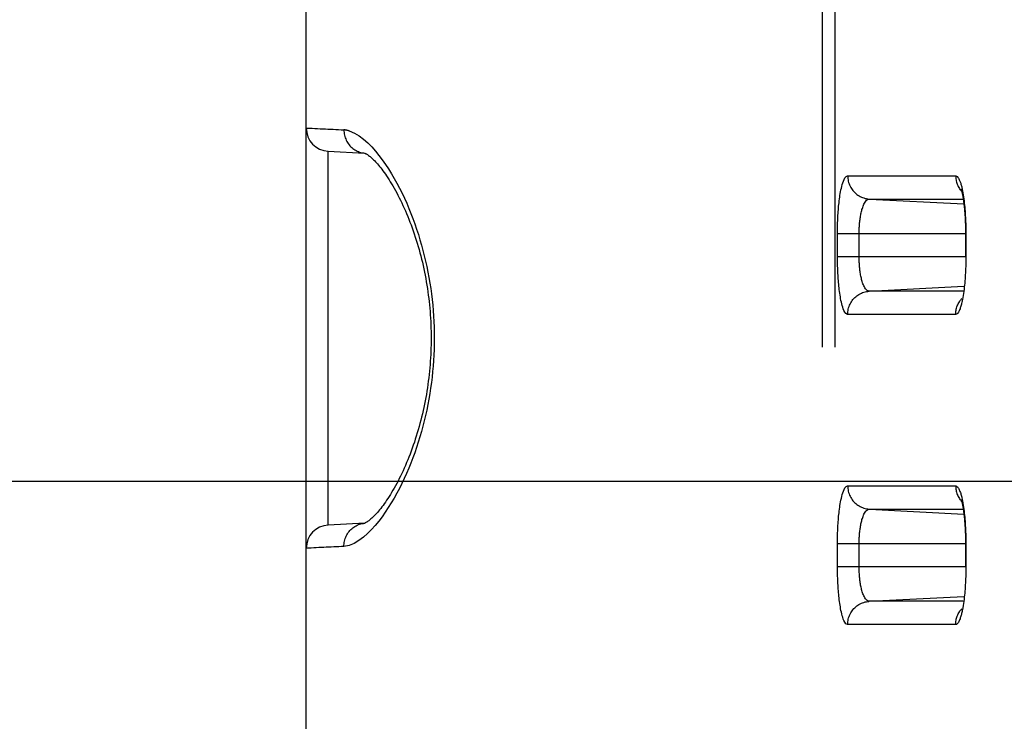
# Model space of a CAD drawing. Extents: x -160 to 260, y -172 to 127.
# Drawn here: x 130 to 133, y 22 to 24 of the extents above; entities that cross this region are included whole.
import ezdxf

# ---------------------------------------------------------------- set-up
doc = ezdxf.new("R2010")
doc.units = 0
doc.linetypes.add('PHANTOM', pattern=[15, 7.5, -1.5, 1.5, -1.5, 1.5, -1.5])
doc.layers.get('0').update_dxf_attribs({"linetype": 'CONTINUOUS'})
doc.layers.get('DEFPOINTS').update_dxf_attribs({"linetype": 'CONTINUOUS'})
doc.styles.get("Standard").update_dxf_attribs({"font": 'txt', "bigfont": 'BIGFONT'})
doc.dimstyles.new('DIMSTYLE', dxfattribs={"dimtxt": 3.2, "dimasz": 1, "dimexe": 2.54, "dimexo": 1, "dimgap": 1.6, "dimtad": 0, "dimzin": 0, "dimblk": 'OPEN30', "dimblk1": 'OPEN30', "dimblk2": 'OPEN30', "dimsah": 1, "dimcen": 0.09, "dimazin": 3, "dimtfac": 1, "dimtofl": 0, "dimtmove": 0, "dimatfit": 3})

# ---------------------------------------------------------------- blocks, each defined once
blk = doc.blocks.new('_OPEN30')
at = {"color": 0, "linetype": 'BYBLOCK'}
for q in [(-3, 1), (-3, -1), (-3, 0)]:
    blk.add_line((0, 0), q, dxfattribs=at)
blk = doc.blocks.new('*D14')
at = {"color": 7, "linetype": 'CONTINUOUS'}
for p, q in [((150.6635, 22.6846), (114.3647, 22.6846)), ((115.6347, 5.6846), (115.6347, 19.6846))]:
    blk.add_line(p, q, dxfattribs=at)
at = {"layer": 'DEFPOINTS', "color": 7, "linetype": 'CONTINUOUS'}
for p in [(115.6347, 22.6846), (151.6635, 22.6846), (151.7519, 2.6846)]:
    blk.add_point(p, dxfattribs=at)
at = {"color": 7, "linetype": 'CONTINUOUS'}
for p, rotation in [((115.6347, 22.6846), 90.00000000000018), ((115.6347, 2.6846), 270.0000000000005)]:
    blk.add_blockref('_OPEN30', p, dxfattribs=dict(at, rotation=rotation))
at = {"color": 7, "linetype": 'CONTINUOUS', "width": 1.102098}
blk.add_text('80', height=3.2, rotation=90, dxfattribs=at).set_placement((114.8347, 9.9416))

msp = doc.modelspace()

# ---------------------------------------------------------------- linework, layer by layer
at = {"color": 7, "linetype": 'CONTINUOUS'}
for p, q in [((130.8084, -22.9904), (130.8084, 37.5846)), ((130.8795, 23.7469), (130.8795, 23.7497)), ((130.8795, 23.7497), (130.9965, 23.744)), ((132.9335, 23.4889), (132.9335, 23.4096)), ((130.9977, 22.5504), (130.8795, 22.5445)), ((130.8795, 22.5445), (130.8795, 22.5473)), ((132.9335, 22.4889), (132.9335, 22.4096))]:
    msp.add_line(p, q, dxfattribs=at)
at = {"color": 7, "linetype": 'PHANTOM'}
for p, q in [((132.472, 33.6184), (132.472, 16.6843)), ((132.5125, 33.6184), (132.5125, 16.6815)), ((132.5537, 23.6707), (132.9019, 23.6707)), ((132.6236, 23.5958), (132.9284, 23.5798)), ((132.6236, 23.5958), (132.9263, 23.5958)), ((132.5208, 23.4096), (132.5208, 23.4846)), ((132.5208, 23.4846), (132.9347, 23.4846)), ((132.5907, 23.4096), (132.5907, 23.4846)), ((132.9347, 23.4846), (132.9347, 23.4096)), ((132.9347, 23.4096), (132.5208, 23.4096)), ((132.6235, 23.2985), (132.9284, 23.3145)), ((132.9263, 23.2985), (132.6235, 23.2985)), ((132.9018, 23.2236), (132.5536, 23.2236)), ((132.5537, 22.6707), (132.9019, 22.6707)), ((132.6236, 22.5958), (132.9284, 22.5798)), ((132.6236, 22.5958), (132.9263, 22.5958)), ((132.5208, 22.4096), (132.5208, 22.4846)), ((132.5208, 22.4846), (132.9347, 22.4846)), ((132.5907, 22.4096), (132.5907, 22.4846)), ((132.9347, 22.4846), (132.9347, 22.4096)), ((132.9347, 22.4096), (132.5208, 22.4096)), ((132.6235, 22.2985), (132.9284, 22.3145)), ((132.9263, 22.2985), (132.6235, 22.2985)), ((132.9018, 22.2236), (132.5536, 22.2236))]:
    msp.add_line(p, q, dxfattribs=at)
for points in [[(130.8084, 23.8246), (130.8097, 23.8246), (130.8103, 23.8246, -1)], [(130.9298, 23.8188, -0.067146), (130.9473, 23.8153), (130.9638, 23.8084), (130.9791, 23.7992), (130.9934, 23.7884), (131.0068, 23.7766), (131.0194, 23.7639), (131.0314, 23.7503), (131.0427, 23.7365), (131.0535, 23.7222), (131.0638, 23.7076), (131.0737, 23.6926), (131.0831, 23.6774), (131.0922, 23.662), (131.1009, 23.6464), (131.1092, 23.6305), (131.1172, 23.6145), (131.1248, 23.5984), (131.1322, 23.5821), (131.1392, 23.5656), (131.1459, 23.549), (131.1523, 23.5324), (131.1585, 23.5156), (131.1643, 23.4987), (131.1698, 23.4817), (131.1751, 23.4646), (131.1801, 23.4474), (131.1847, 23.4301), (131.1891, 23.4128), (131.1933, 23.3954), (131.1971, 23.3779), (131.2007, 23.3602), (131.2039, 23.3426), (131.2069, 23.3249), (131.2096, 23.3073), (131.212, 23.2895), (131.2141, 23.2718), (131.216, 23.254), (131.2175, 23.2361), (131.2188, 23.2183), (131.2198, 23.2004), (131.2205, 23.1826), (131.2209, 23.1643), (131.2211, 23.1464), (131.2209, 23.1285), (131.2205, 23.1106), (131.2197, 23.0927), (131.2187, 23.0749), (131.2174, 23.057), (131.2159, 23.0392), (131.214, 23.0214), (131.2119, 23.0036), (131.2094, 22.9859), (131.2067, 22.9682), (131.2037, 22.9503), (131.2004, 22.9327), (131.1968, 22.9152), (131.193, 22.8977), (131.1889, 22.8803), (131.1844, 22.863), (131.1797, 22.8457), (131.1747, 22.8285), (131.1695, 22.8115), (131.1639, 22.7944), (131.1581, 22.7775), (131.1519, 22.7607), (131.1455, 22.7441), (131.1387, 22.7275), (131.1317, 22.711), (131.1243, 22.6947), (131.1166, 22.6786), (131.1086, 22.6626), (131.1003, 22.6468), (131.0915, 22.6311), (131.0825, 22.6157), (131.073, 22.6005), (131.0631, 22.5856), (131.0528, 22.571), (131.042, 22.5568), (131.0306, 22.543), (131.0187, 22.5297), (131.006, 22.517), (130.9926, 22.5052), (130.9783, 22.4945), (130.9629, 22.4854), (130.9467, 22.4788), (130.9298, 22.4755)], [(132.9346, 23.4894), (132.9347, 23.4862), (132.9347, 23.4846, -1)], [(132.9347, 23.4096), (132.9347, 23.4064), (132.9346, 23.4048, -1)], [(132.9346, 22.4894), (132.9347, 22.4862), (132.9347, 22.4846, -1)], [(132.9347, 22.4096), (132.9347, 22.4064), (132.9346, 22.4048, -1)]]:
    msp.add_lwpolyline(points, format="xyb", dxfattribs=at)
for points in [[(130.8103, 23.8246), (130.8188, 23.8242), (130.8273, 23.8238), (130.8359, 23.8234), (130.8444, 23.823), (130.8529, 23.8226), (130.8615, 23.8222), (130.87, 23.8217), (130.8785, 23.8213), (130.8871, 23.8209), (130.8956, 23.8205), (130.9041, 23.8201), (130.9127, 23.8196), (130.9212, 23.8192), (130.9298, 23.8188)], [(130.9298, 23.8188), (130.9299, 23.8146), (130.9303, 23.8104), (130.9309, 23.8062), (130.9318, 23.8017), (130.9328, 23.7976), (130.934, 23.7935), (130.9356, 23.7893), (130.9373, 23.7854), (130.9392, 23.7817), (130.9414, 23.778), (130.9438, 23.7743), (130.9464, 23.7709), (130.9491, 23.7677), (130.9521, 23.7645), (130.9551, 23.7617), (130.9584, 23.7589), (130.9618, 23.7564), (130.9653, 23.7541), (130.969, 23.7521), (130.9728, 23.7502), (130.9765, 23.7486), (130.9805, 23.7472), (130.9846, 23.746), (130.9887, 23.7451), (130.9929, 23.7444), (130.9961, 23.744)], [(130.8795, 22.5473), (130.8795, 22.5496), (130.8795, 22.5579), (130.8795, 22.5739), (130.8795, 22.5977), (130.8795, 22.6289), (130.8795, 22.6673), (130.8795, 22.712), (130.8795, 22.7625), (130.8795, 22.8184), (130.8795, 22.8787), (130.8795, 22.9425), (130.8795, 23.0091), (130.8795, 23.0778), (130.8795, 23.1471), (130.8795, 23.2165), (130.8795, 23.2851), (130.8795, 23.3518), (130.8795, 23.4156), (130.8795, 23.4759), (130.8795, 23.5318), (130.8795, 23.5823), (130.8795, 23.627), (130.8795, 23.6653), (130.8795, 23.6966), (130.8795, 23.7203), (130.8795, 23.7364), (130.8795, 23.7446), (130.8795, 23.7469)], [(132.5208, 23.4846), (132.5208, 23.4905), (132.5209, 23.4964), (132.521, 23.5022), (132.5211, 23.5081), (132.5213, 23.514), (132.5214, 23.5198), (132.5217, 23.5257), (132.5219, 23.5316), (132.5222, 23.5374), (132.5225, 23.5433), (132.5229, 23.5491), (132.5233, 23.5551), (132.5237, 23.5609), (132.5242, 23.5668), (132.5247, 23.5726), (132.5253, 23.5785), (132.5259, 23.5838), (132.5266, 23.5897), (132.5274, 23.5959), (132.5282, 23.6018), (132.529, 23.6074), (132.5299, 23.6132), (132.531, 23.619), (132.5322, 23.6252), (132.5334, 23.6309), (132.5348, 23.6366), (132.5363, 23.6424), (132.538, 23.648), (132.54, 23.6536), (132.5423, 23.659), (132.5451, 23.6641), (132.5489, 23.6685), (132.5537, 23.6707)], [(132.5537, 23.6707), (132.5538, 23.6663), (132.5542, 23.6623), (132.5549, 23.658), (132.5558, 23.6535), (132.5569, 23.6493), (132.5582, 23.6452), (132.5598, 23.6412), (132.5616, 23.6372), (132.5636, 23.6334), (132.5658, 23.6297), (132.5682, 23.6262), (132.5709, 23.6227), (132.5737, 23.6195), (132.5767, 23.6165), (132.5799, 23.6135), (132.5832, 23.6108), (132.5868, 23.6083), (132.5903, 23.6061), (132.5941, 23.6039), (132.598, 23.6021), (132.6018, 23.6005), (132.6059, 23.5991), (132.6101, 23.5979), (132.6143, 23.597), (132.6186, 23.5962), (132.6225, 23.5958)], [(132.9019, 23.6707), (132.9049, 23.6697), (132.9073, 23.6679), (132.9093, 23.6656), (132.911, 23.663), (132.9123, 23.6608), (132.9136, 23.658), (132.9147, 23.6556), (132.9158, 23.6528), (132.917, 23.6494), (132.918, 23.6465), (132.9188, 23.6436), (132.9196, 23.6407), (132.9204, 23.6378), (132.9212, 23.6348), (132.9219, 23.6318), (132.9227, 23.6284), (132.9233, 23.6254), (132.9238, 23.6229)], [(132.9019, 23.6707), (132.9019, 23.6673), (132.9022, 23.6637), (132.9026, 23.6605), (132.9032, 23.6569), (132.9039, 23.6539), (132.9047, 23.6504), (132.9059, 23.6466), (132.9071, 23.6432), (132.9087, 23.6395), (132.9102, 23.6363), (132.9119, 23.633), (132.9138, 23.6299), (132.9157, 23.6269), (132.9176, 23.6244)], [(132.918, 23.6238), (132.9197, 23.6218), (132.9215, 23.6197)], [(132.9239, 23.6223), (132.9252, 23.6155), (132.9262, 23.609), (132.9272, 23.6024), (132.9281, 23.5958), (132.9289, 23.5895), (132.9297, 23.5829), (132.9304, 23.5763), (132.931, 23.5696), (132.9316, 23.563), (132.9321, 23.5563), (132.9326, 23.5497), (132.933, 23.543), (132.9333, 23.5364), (132.9336, 23.5297), (132.9339, 23.523), (132.9341, 23.5164), (132.9343, 23.5097), (132.9345, 23.503), (132.9346, 23.4964), (132.9346, 23.4894)], [(132.5907, 23.4846), (132.5908, 23.4885), (132.5908, 23.4922), (132.5909, 23.4961), (132.5911, 23.4998), (132.5913, 23.5038), (132.5915, 23.5074), (132.5917, 23.5111), (132.592, 23.5148), (132.5924, 23.5188), (132.5927, 23.5225), (132.5931, 23.5261), (132.5936, 23.5298), (132.5941, 23.5335), (132.5946, 23.5367), (132.5952, 23.5403), (132.5959, 23.5443), (132.5966, 23.5479), (132.5973, 23.5515), (132.5981, 23.5551), (132.599, 23.5584), (132.5999, 23.5619), (132.601, 23.5655), (132.6021, 23.5689), (132.6034, 23.5724), (132.6048, 23.5761), (132.6063, 23.5792), (132.6079, 23.5825), (132.6098, 23.5857), (132.6119, 23.5887), (132.6145, 23.5916), (132.6173, 23.5937), (132.6207, 23.5953), (132.6236, 23.5958)], [(132.5536, 23.2236), (132.5482, 23.2264), (132.5446, 23.231), (132.5419, 23.2361), (132.5397, 23.2414), (132.5378, 23.2469), (132.5362, 23.252), (132.5347, 23.2577), (132.5335, 23.2631), (132.5322, 23.2688), (132.5311, 23.2746), (132.5301, 23.2803), (132.5291, 23.2861), (132.5283, 23.2919), (132.5274, 23.2977), (132.5267, 23.3036), (132.526, 23.3094), (132.5254, 23.3152), (132.5248, 23.321), (132.5243, 23.3269), (132.5238, 23.3327), (132.5233, 23.3386), (132.5229, 23.3444), (132.5226, 23.3503), (132.5222, 23.3558), (132.522, 23.3617), (132.5217, 23.3675), (132.5215, 23.3734), (132.5213, 23.3793), (132.5211, 23.3851), (132.521, 23.391), (132.5209, 23.3966), (132.5208, 23.4024), (132.5208, 23.4083)], [(132.6235, 23.2985), (132.62, 23.2992), (132.6167, 23.3009), (132.6139, 23.3033), (132.6115, 23.3061), (132.6094, 23.3092), (132.6075, 23.3125), (132.6059, 23.3158), (132.6044, 23.3191), (132.6031, 23.3226), (132.6019, 23.326), (132.6007, 23.3296), (132.5997, 23.3331), (132.5988, 23.3367), (132.5979, 23.3403), (132.5971, 23.3439), (132.5963, 23.3475), (132.5956, 23.3511), (132.595, 23.3547), (132.5944, 23.3584), (132.5939, 23.362), (132.5934, 23.3657), (132.593, 23.3692), (132.5926, 23.3729), (132.5922, 23.3765), (132.5919, 23.3802), (132.5917, 23.3839), (132.5914, 23.3876), (132.5912, 23.3912), (132.5911, 23.3949), (132.5909, 23.3986), (132.5908, 23.4019), (132.5908, 23.4058), (132.5907, 23.4096)], [(132.9346, 23.4048), (132.9346, 23.3981), (132.9345, 23.3914), (132.9343, 23.3848), (132.9342, 23.3781), (132.9339, 23.3714), (132.9337, 23.3647), (132.9333, 23.3581), (132.933, 23.3514), (132.9326, 23.3447), (132.9321, 23.3381), (132.9316, 23.3314), (132.931, 23.3247), (132.9304, 23.3181), (132.9297, 23.3115), (132.9289, 23.3048), (132.928, 23.2979), (132.9271, 23.2913), (132.9261, 23.2847), (132.925, 23.2779), (132.9239, 23.2718)], [(132.5536, 23.2236), (132.5538, 23.2279), (132.5542, 23.232), (132.5548, 23.2363), (132.5557, 23.2408), (132.5568, 23.245), (132.5581, 23.2491), (132.5597, 23.2531), (132.5615, 23.257), (132.5635, 23.2609), (132.5658, 23.2646), (132.5682, 23.2681), (132.5708, 23.2715), (132.5737, 23.2748), (132.5766, 23.2778), (132.5798, 23.2807), (132.5832, 23.2835), (132.5867, 23.286), (132.5902, 23.2882), (132.594, 23.2903), (132.5979, 23.2922), (132.6017, 23.2938), (132.6058, 23.2952), (132.61, 23.2963), (132.6142, 23.2973), (132.6185, 23.298), (132.6224, 23.2984)], [(132.9239, 23.2718), (132.9233, 23.2688), (132.9226, 23.2657), (132.9219, 23.2627), (132.9211, 23.2593), (132.9204, 23.2563), (132.9196, 23.2533), (132.9187, 23.2504), (132.9179, 23.2474), (132.9169, 23.2447), (132.9159, 23.2418), (132.9146, 23.2385), (132.9134, 23.2357), (132.9122, 23.2333), (132.9107, 23.2307), (132.9088, 23.228), (132.9067, 23.2258), (132.9041, 23.2242), (132.9018, 23.2236)], [(132.9018, 23.2236), (132.9019, 23.227), (132.9022, 23.2306), (132.9026, 23.2338), (132.9032, 23.2373), (132.9038, 23.2404), (132.9047, 23.2439), (132.9058, 23.2477), (132.9071, 23.2511), (132.9086, 23.2547), (132.9102, 23.258), (132.9119, 23.2612), (132.9137, 23.2643), (132.9157, 23.2673), (132.9175, 23.2699)], [(132.918, 23.2704), (132.9197, 23.2725), (132.9216, 23.2747)], [(132.5208, 22.4846), (132.5208, 22.4905), (132.5209, 22.4964), (132.521, 22.5022), (132.5211, 22.5081), (132.5213, 22.514), (132.5214, 22.5198), (132.5217, 22.5257), (132.5219, 22.5316), (132.5222, 22.5374), (132.5225, 22.5433), (132.5229, 22.5491), (132.5233, 22.5551), (132.5237, 22.5609), (132.5242, 22.5668), (132.5247, 22.5726), (132.5253, 22.5785), (132.5259, 22.5838), (132.5266, 22.5897), (132.5274, 22.5959), (132.5282, 22.6018), (132.529, 22.6074), (132.5299, 22.6132), (132.531, 22.619), (132.5322, 22.6252), (132.5334, 22.6309), (132.5348, 22.6366), (132.5363, 22.6424), (132.538, 22.648), (132.54, 22.6536), (132.5423, 22.659), (132.5451, 22.6641), (132.5489, 22.6685), (132.5537, 22.6707)], [(132.5537, 22.6707), (132.5538, 22.6663), (132.5542, 22.6623), (132.5549, 22.658), (132.5558, 22.6535), (132.5569, 22.6493), (132.5582, 22.6452), (132.5598, 22.6412), (132.5616, 22.6372), (132.5636, 22.6334), (132.5658, 22.6297), (132.5682, 22.6262), (132.5709, 22.6227), (132.5737, 22.6195), (132.5767, 22.6165), (132.5799, 22.6135), (132.5832, 22.6108), (132.5868, 22.6083), (132.5903, 22.6061), (132.5941, 22.6039), (132.598, 22.6021), (132.6018, 22.6005), (132.6059, 22.5991), (132.6101, 22.5979), (132.6143, 22.597), (132.6186, 22.5962), (132.6225, 22.5958)], [(132.9019, 22.6707), (132.9049, 22.6697), (132.9073, 22.6679), (132.9093, 22.6656), (132.911, 22.663), (132.9123, 22.6608), (132.9136, 22.658), (132.9147, 22.6556), (132.9158, 22.6528), (132.917, 22.6494), (132.918, 22.6465), (132.9188, 22.6436), (132.9196, 22.6407), (132.9204, 22.6378), (132.9212, 22.6348), (132.9219, 22.6318), (132.9227, 22.6284), (132.9233, 22.6254), (132.9238, 22.6229)], [(132.9019, 22.6707), (132.9019, 22.6673), (132.9022, 22.6637), (132.9026, 22.6605), (132.9032, 22.6569), (132.9039, 22.6539), (132.9047, 22.6504), (132.9059, 22.6466), (132.9071, 22.6432), (132.9087, 22.6395), (132.9102, 22.6363), (132.9119, 22.633), (132.9138, 22.6299), (132.9157, 22.6269), (132.9176, 22.6244)], [(132.918, 22.6238), (132.9197, 22.6218), (132.9215, 22.6197)], [(132.9239, 22.6223), (132.9252, 22.6155), (132.9262, 22.609), (132.9272, 22.6024), (132.9281, 22.5958), (132.9289, 22.5895), (132.9297, 22.5829), (132.9304, 22.5763), (132.931, 22.5696), (132.9316, 22.563), (132.9321, 22.5563), (132.9326, 22.5497), (132.933, 22.543), (132.9333, 22.5364), (132.9336, 22.5297), (132.9339, 22.523), (132.9341, 22.5164), (132.9343, 22.5097), (132.9345, 22.503), (132.9346, 22.4964), (132.9346, 22.4894)], [(132.5907, 22.4846), (132.5908, 22.4885), (132.5908, 22.4922), (132.5909, 22.4961), (132.5911, 22.4998), (132.5913, 22.5038), (132.5915, 22.5074), (132.5917, 22.5111), (132.592, 22.5148), (132.5924, 22.5188), (132.5927, 22.5225), (132.5931, 22.5261), (132.5936, 22.5298), (132.5941, 22.5335), (132.5946, 22.5367), (132.5952, 22.5403), (132.5959, 22.5443), (132.5966, 22.5479), (132.5973, 22.5515), (132.5981, 22.5551), (132.599, 22.5584), (132.5999, 22.5619), (132.601, 22.5655), (132.6021, 22.5689), (132.6034, 22.5724), (132.6048, 22.5761), (132.6063, 22.5792), (132.6079, 22.5825), (132.6098, 22.5857), (132.6119, 22.5887), (132.6145, 22.5916), (132.6173, 22.5937), (132.6207, 22.5953), (132.6236, 22.5958)], [(130.9298, 22.4755), (130.9299, 22.4797), (130.9303, 22.4839), (130.9309, 22.4881), (130.9318, 22.4926), (130.9328, 22.4968), (130.9341, 22.5009), (130.9356, 22.505), (130.9374, 22.5089), (130.9393, 22.5127), (130.9415, 22.5164), (130.9438, 22.52), (130.9464, 22.5234), (130.9492, 22.5267), (130.9521, 22.5297), (130.9552, 22.5327), (130.9585, 22.5354), (130.9619, 22.5379), (130.9653, 22.5401), (130.9691, 22.5423), (130.9729, 22.5441), (130.9765, 22.5457), (130.9806, 22.5471), (130.9847, 22.5483), (130.9889, 22.5492), (130.9931, 22.5499), (130.9978, 22.5504)], [(130.9298, 22.4755), (130.9217, 22.4751), (130.9136, 22.4747), (130.9055, 22.4743), (130.8974, 22.4739), (130.8893, 22.4735), (130.8812, 22.4731), (130.8731, 22.4727), (130.865, 22.4723), (130.8569, 22.4719), (130.8488, 22.4715), (130.8407, 22.4711), (130.8327, 22.4707), (130.8246, 22.4703), (130.8165, 22.47), (130.8084, 22.4696)], [(132.5536, 22.2236), (132.5482, 22.2264), (132.5446, 22.231), (132.5419, 22.2361), (132.5397, 22.2414), (132.5378, 22.2469), (132.5362, 22.252), (132.5347, 22.2577), (132.5335, 22.2631), (132.5322, 22.2688), (132.5311, 22.2746), (132.5301, 22.2803), (132.5291, 22.2861), (132.5283, 22.2919), (132.5274, 22.2977), (132.5267, 22.3036), (132.526, 22.3094), (132.5254, 22.3152), (132.5248, 22.321), (132.5243, 22.3269), (132.5238, 22.3327), (132.5233, 22.3386), (132.5229, 22.3444), (132.5226, 22.3503), (132.5222, 22.3558), (132.522, 22.3617), (132.5217, 22.3675), (132.5215, 22.3734), (132.5213, 22.3793), (132.5211, 22.3851), (132.521, 22.391), (132.5209, 22.3966), (132.5208, 22.4024), (132.5208, 22.4083)], [(132.6235, 22.2985), (132.62, 22.2992), (132.6167, 22.3009), (132.6139, 22.3033), (132.6115, 22.3061), (132.6094, 22.3092), (132.6075, 22.3125), (132.6059, 22.3158), (132.6044, 22.3191), (132.6031, 22.3226), (132.6019, 22.326), (132.6007, 22.3296), (132.5997, 22.3331), (132.5988, 22.3367), (132.5979, 22.3403), (132.5971, 22.3439), (132.5963, 22.3475), (132.5956, 22.3511), (132.595, 22.3547), (132.5944, 22.3584), (132.5939, 22.362), (132.5934, 22.3657), (132.593, 22.3692), (132.5926, 22.3729), (132.5922, 22.3765), (132.5919, 22.3802), (132.5917, 22.3839), (132.5914, 22.3876), (132.5912, 22.3912), (132.5911, 22.3949), (132.5909, 22.3986), (132.5908, 22.4019), (132.5908, 22.4058), (132.5907, 22.4096)], [(132.9346, 22.4048), (132.9346, 22.3981), (132.9345, 22.3914), (132.9343, 22.3848), (132.9342, 22.3781), (132.9339, 22.3714), (132.9337, 22.3647), (132.9333, 22.3581), (132.933, 22.3514), (132.9326, 22.3447), (132.9321, 22.3381), (132.9316, 22.3314), (132.931, 22.3247), (132.9304, 22.3181), (132.9297, 22.3115), (132.9289, 22.3048), (132.928, 22.2979), (132.9271, 22.2913), (132.9261, 22.2847), (132.925, 22.2779), (132.9239, 22.2718)], [(132.5536, 22.2236), (132.5538, 22.2279), (132.5542, 22.232), (132.5548, 22.2363), (132.5557, 22.2408), (132.5568, 22.245), (132.5581, 22.2491), (132.5597, 22.2531), (132.5615, 22.257), (132.5635, 22.2609), (132.5658, 22.2646), (132.5682, 22.2681), (132.5708, 22.2715), (132.5737, 22.2748), (132.5766, 22.2778), (132.5798, 22.2807), (132.5832, 22.2835), (132.5867, 22.286), (132.5902, 22.2882), (132.594, 22.2903), (132.5979, 22.2922), (132.6017, 22.2938), (132.6058, 22.2952), (132.61, 22.2963), (132.6142, 22.2973), (132.6185, 22.298), (132.6224, 22.2984)], [(132.9239, 22.2718), (132.9233, 22.2688), (132.9226, 22.2657), (132.9219, 22.2627), (132.9211, 22.2593), (132.9204, 22.2563), (132.9196, 22.2533), (132.9187, 22.2504), (132.9179, 22.2474), (132.9169, 22.2447), (132.9159, 22.2418), (132.9146, 22.2385), (132.9134, 22.2357), (132.9122, 22.2333), (132.9107, 22.2307), (132.9088, 22.228), (132.9067, 22.2258), (132.9041, 22.2242), (132.9018, 22.2236)], [(132.9018, 22.2236), (132.9019, 22.227), (132.9022, 22.2306), (132.9026, 22.2338), (132.9032, 22.2373), (132.9038, 22.2404), (132.9047, 22.2439), (132.9058, 22.2477), (132.9071, 22.2511), (132.9086, 22.2547), (132.9102, 22.258), (132.9119, 22.2612), (132.9137, 22.2643), (132.9157, 22.2673), (132.9175, 22.2699)], [(132.918, 22.2704), (132.9197, 22.2725), (132.9216, 22.2747)]]:
    msp.add_lwpolyline(points, dxfattribs=at)
at = {"color": 7, "linetype": 'CONTINUOUS'}
for points in [[(130.9965, 23.744), (130.997, 23.7438), (130.9978, 23.7435), (130.9987, 23.743), (130.9997, 23.7425), (131.0009, 23.7418), (131.0024, 23.741), (131.0039, 23.74), (131.0057, 23.7389), (131.0076, 23.7376), (131.0096, 23.7361), (131.0119, 23.7343), (131.0142, 23.7324), (131.0168, 23.7303), (131.0194, 23.7279), (131.0222, 23.7254), (131.0251, 23.7225), (131.0281, 23.7195), (131.0313, 23.7162), (131.0345, 23.7127), (131.0378, 23.709), (131.0413, 23.705), (131.0448, 23.7008), (131.0484, 23.6963), (131.0521, 23.6916), (131.0558, 23.6866), (131.0596, 23.6814), (131.0635, 23.6759), (131.0675, 23.6702), (131.0714, 23.6642), (131.0755, 23.658), (131.0795, 23.6515), (131.0836, 23.6448), (131.0877, 23.6379), (131.0918, 23.6307), (131.096, 23.6234), (131.1001, 23.6158), (131.1042, 23.6081), (131.1082, 23.6001), (131.1123, 23.592), (131.1163, 23.5837), (131.1202, 23.5752), (131.1242, 23.5666), (131.128, 23.5579), (131.1319, 23.549), (131.1356, 23.5399), (131.1393, 23.5307), (131.1429, 23.5214), (131.1465, 23.512), (131.15, 23.5024), (131.1534, 23.4928), (131.1568, 23.483), (131.16, 23.4731), (131.1632, 23.4632), (131.1663, 23.4531), (131.1693, 23.443), (131.1722, 23.4328), (131.175, 23.4226), (131.1777, 23.4123), (131.1803, 23.4019), (131.1827, 23.3916), (131.1851, 23.3812), (131.1874, 23.3707), (131.1896, 23.3602), (131.1917, 23.3497), (131.1936, 23.3392), (131.1955, 23.3286), (131.1973, 23.3181), (131.1989, 23.3075), (131.2005, 23.2968), (131.2019, 23.2862), (131.2032, 23.2755), (131.2045, 23.2649), (131.2056, 23.2542), (131.2066, 23.2435), (131.2075, 23.2328), (131.2083, 23.2221), (131.209, 23.2114), (131.2096, 23.2007), (131.2101, 23.19), (131.2104, 23.1793), (131.2107, 23.1687), (131.2109, 23.158), (131.2109, 23.1473), (131.2109, 23.1366), (131.2107, 23.1259), (131.2104, 23.1152), (131.2101, 23.1045), (131.2096, 23.0939), (131.209, 23.0832), (131.2083, 23.0725), (131.2075, 23.0618), (131.2066, 23.0511), (131.2056, 23.0404), (131.2045, 23.0297), (131.2033, 23.019), (131.2019, 23.0084), (131.2005, 22.9977), (131.199, 22.9871), (131.1973, 22.9765), (131.1956, 22.9659), (131.1937, 22.9554), (131.1917, 22.9449), (131.1897, 22.9344), (131.1875, 22.9239), (131.1852, 22.9134), (131.1828, 22.903), (131.1803, 22.8926), (131.1777, 22.8823), (131.175, 22.872), (131.1722, 22.8617), (131.1693, 22.8515), (131.1664, 22.8414), (131.1633, 22.8314), (131.1601, 22.8214), (131.1569, 22.8116), (131.1535, 22.8018), (131.1501, 22.7921), (131.1466, 22.7826), (131.1431, 22.7731), (131.1394, 22.7638), (131.1357, 22.7546), (131.132, 22.7456), (131.1282, 22.7366), (131.1243, 22.7279), (131.1204, 22.7193), (131.1164, 22.7108), (131.1124, 22.7025), (131.1084, 22.6944), (131.1043, 22.6864), (131.1002, 22.6787), (131.0961, 22.6711), (131.092, 22.6637), (131.0878, 22.6566), (131.0837, 22.6496), (131.0797, 22.6429), (131.0756, 22.6365), (131.0716, 22.6303), (131.0676, 22.6243), (131.0636, 22.6185), (131.0598, 22.6131), (131.0559, 22.6078), (131.0522, 22.6028), (131.0485, 22.5981), (131.0449, 22.5936), (131.0414, 22.5894), (131.0379, 22.5854), (131.0346, 22.5816), (131.0314, 22.5781), (131.0282, 22.5748), (131.0252, 22.5718), (131.0223, 22.569), (131.0195, 22.5664), (131.0168, 22.564), (131.0143, 22.5619), (131.0119, 22.56), (131.0097, 22.5582), (131.0076, 22.5567), (131.0057, 22.5554), (131.004, 22.5542), (131.0024, 22.5533), (131.001, 22.5524), (130.9997, 22.5518), (130.9987, 22.5512), (130.9978, 22.5508)], [(132.9193, 23.627), (132.9195, 23.6266), (132.9196, 23.6262), (132.9197, 23.6258), (132.9199, 23.6254), (132.9201, 23.6248), (132.9203, 23.6242), (132.9205, 23.6235), (132.9207, 23.6228), (132.9209, 23.622), (132.9212, 23.621), (132.9215, 23.6201), (132.9217, 23.619), (132.922, 23.6179), (132.9223, 23.6167), (132.9226, 23.6154), (132.9229, 23.614), (132.9232, 23.6125), (132.9236, 23.611), (132.9239, 23.6094), (132.9242, 23.6077), (132.9246, 23.6059), (132.9249, 23.604), (132.9252, 23.6021), (132.9256, 23.6001), (132.9259, 23.5979), (132.9263, 23.5957), (132.9266, 23.5935), (132.927, 23.5911), (132.9273, 23.5887), (132.9276, 23.5861), (132.928, 23.5835), (132.9283, 23.5808), (132.9286, 23.5781), (132.929, 23.5752), (132.9293, 23.5723), (132.9296, 23.5693), (132.9299, 23.5662), (132.9302, 23.563), (132.9305, 23.5597), (132.9308, 23.5564), (132.931, 23.553), (132.9313, 23.5495), (132.9315, 23.546), (132.9318, 23.5423), (132.932, 23.5386), (132.9322, 23.5348), (132.9324, 23.531), (132.9326, 23.527), (132.9328, 23.5231), (132.9329, 23.519), (132.9331, 23.5149), (132.9332, 23.5107), (132.9333, 23.5064), (132.9334, 23.5021), (132.9334, 23.4978), (132.9335, 23.4933), (132.9335, 23.4889)], [(132.9193, 22.627), (132.9195, 22.6266), (132.9196, 22.6262), (132.9197, 22.6258), (132.9199, 22.6254), (132.9201, 22.6248), (132.9203, 22.6242), (132.9205, 22.6235), (132.9207, 22.6228), (132.9209, 22.622), (132.9212, 22.621), (132.9215, 22.6201), (132.9217, 22.619), (132.922, 22.6179), (132.9223, 22.6167), (132.9226, 22.6154), (132.9229, 22.614), (132.9232, 22.6125), (132.9236, 22.611), (132.9239, 22.6094), (132.9242, 22.6077), (132.9246, 22.6059), (132.9249, 22.604), (132.9252, 22.6021), (132.9256, 22.6001), (132.9259, 22.5979), (132.9263, 22.5957), (132.9266, 22.5935), (132.927, 22.5911), (132.9273, 22.5887), (132.9276, 22.5861), (132.928, 22.5835), (132.9283, 22.5808), (132.9286, 22.5781), (132.929, 22.5752), (132.9293, 22.5723), (132.9296, 22.5693), (132.9299, 22.5662), (132.9302, 22.563), (132.9305, 22.5597), (132.9308, 22.5564), (132.931, 22.553), (132.9313, 22.5495), (132.9315, 22.546), (132.9318, 22.5423), (132.932, 22.5386), (132.9322, 22.5348), (132.9324, 22.531), (132.9326, 22.527), (132.9328, 22.5231), (132.9329, 22.519), (132.9331, 22.5149), (132.9332, 22.5107), (132.9333, 22.5064), (132.9334, 22.5021), (132.9334, 22.4978), (132.9335, 22.4933), (132.9335, 22.4889)]]:
    msp.add_lwpolyline(points, dxfattribs=at)
for centre, start, end in [((130.8834, 23.8246), 180, 267.0002), ((130.8834, 22.4696), 92.9998, 180)]:
    msp.add_arc(centre, 0.075, start, end, dxfattribs=at)

# ---------------------------------------------------------------- dimensions: what is measured, and where the dimension line sits
dim = msp.add_linear_dim(base=(115.6347, 22.6846), p1=(151.7519, 2.6846), p2=(151.6635, 22.6846), angle=90, dimstyle='DIMSTYLE', override={"dimgap": 0, "dimtad": 1, "dimse1": 1, "dimtofl": 1}, dxfattribs=at)
dim.commit()
dim.dimension.update_dxf_attribs({"geometry": '*D14', "text_midpoint": (115.6347, 12.6846)})

doc.saveas('drawing.dxf')
